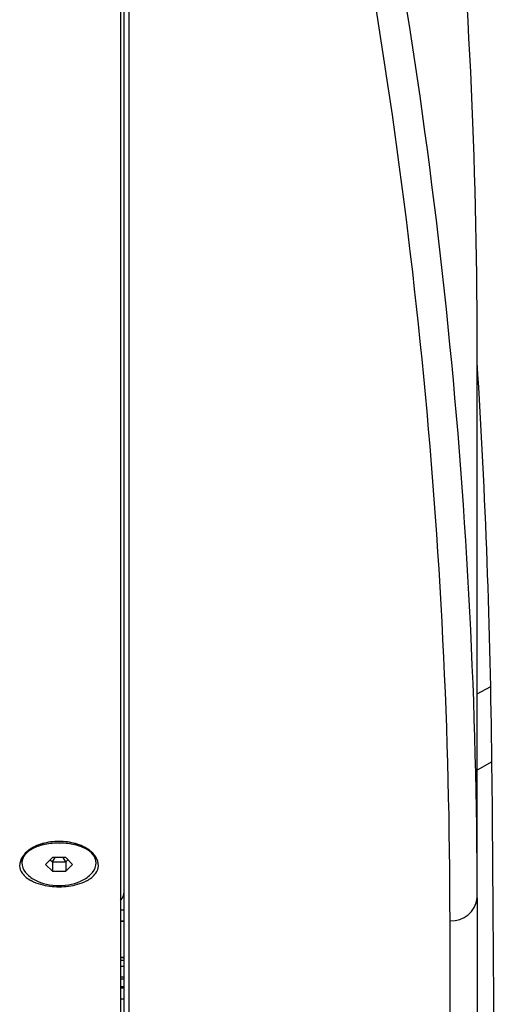
# Model space of a CAD drawing. Extents: x -1950 to 1950, y -1344 to 1332.
# Drawn here: x -829 to -778, y -112 to -6 of the extents above; entities that cross this region are included whole.
import ezdxf

# ---------------------------------------------------------------- set-up
doc = ezdxf.new("R2010")
doc.units = 0
doc.header["$LTSCALE"] = 50.8
doc.header["$MEASUREMENT"] = 0
doc.layers.add('DATA', color=7, linetype='CONTINUOUS')

msp = doc.modelspace()

# ---------------------------------------------------------------- linework, layer by layer
at = {"layer": 'DATA', "color": 7, "linetype": 'Continuous'}
for p, q in [((-818, -599.5), (-818, 183.57)), ((-817.49, 82.68), (-817.49, -600)), ((-818.4, 81.71), (-818.4, -527.87)), ((-780, -100.33), (-780, -40.61)), ((-780, -78.4), (-778.54, -77.6)), ((-780, -78.4), (-778.54, -77.6)), ((-778.42, -85.71), (-780, -86.58)), ((-778.42, -85.71), (-780, -86.58)), ((-825.72, -96), (-826.44, -96.72)), ((-825.95, -96.23), (-825.72, -96.45)), ((-824.28, -96), (-825.72, -96)), ((-825.72, -96.45), (-825.43, -96)), ((-824.28, -96.45), (-824.57, -96)), ((-823.56, -96.72), (-824.28, -96)), ((-824.28, -96.45), (-824.05, -96.23)), ((-826.44, -96.72), (-825.72, -97.44)), ((-825.72, -96.45), (-825.72, -97.44)), ((-825.72, -96.45), (-824.28, -96.45)), ((-824.28, -96.45), (-824.28, -97.44)), ((-824.28, -97.44), (-823.56, -96.72)), ((-825.72, -97.44), (-824.28, -97.44)), ((-780, -100.33), (-780, -121.48)), ((-818, -101.63), (-818.4, -101.63)), ((-818, -102.83), (-818.4, -102.83)), ((-818, -102.87), (-818.4, -102.87)), ((-782.92, -120.57), (-782.92, -102.79)), ((-818, -106.73), (-818.4, -106.73)), ((-818, -106.76), (-818.4, -106.76)), ((-818, -107.04), (-818.4, -107.04)), ((-818, -107.7), (-818.4, -107.7)), ((-818, -108.86), (-818.4, -108.86)), ((-818, -109.06), (-818.4, -109.06)), ((-818, -109.9), (-818.4, -109.9)), ((-818.4, -109.99), (-818, -109.99)), ((-818, -111.2), (-818.4, -111.2))]:
    msp.add_line(p, q, dxfattribs=at)
at = {"layer": 'DATA', "color": 7, "linetype": 'Continuous', "flags": 128}
msp.add_lwpolyline([(-825, -94.61), (-825, -94.61), (-825, -94.61), (-825, -94.61), (-825, -94.61), (-825, -94.61), (-825, -94.61), (-825, -94.61), (-825, -94.61), (-825, -94.61), (-825, -94.61), (-825, -94.61), (-825, -94.61), (-825, -94.61), (-825, -94.61), (-825, -94.61), (-825, -94.61), (-825, -94.61), (-825, -94.61), (-825, -94.61), (-825, -94.61), (-825, -94.61), (-825, -94.61), (-825, -94.61), (-825, -94.61), (-825, -94.61), (-825, -94.61), (-825, -94.61), (-825, -94.61), (-825, -94.61), (-825, -94.61), (-825, -94.61), (-825, -94.61), (-825, -94.61), (-825, -94.61), (-825, -94.61), (-825, -94.61), (-825, -94.61), (-825, -94.61), (-825, -94.61), (-825, -94.61), (-825, -94.61), (-825, -94.61), (-825, -94.61), (-825, -94.61), (-825, -94.61), (-825, -94.61), (-825, -94.61), (-825, -94.61), (-825, -94.61), (-825, -94.61), (-825, -94.61), (-825, -94.61), (-825, -94.61), (-825, -94.61), (-825, -94.61), (-825, -94.61), (-825, -94.61), (-825, -94.61), (-825, -94.61), (-825, -94.61), (-825, -94.61), (-825, -94.61), (-825, -94.61), (-825, -94.61), (-825, -94.61)], dxfattribs=at)
at = {"layer": 'DATA', "color": 7, "linetype": 'Continuous'}
for centre, radius, start, end in [((-1388.27, -100.42), 608.27, 0.00866, 11.59292), ((-1392.79, -102.9), 609.87, 0.01031, 11.37476), ((-1395.1, -40.76), 615.1, 0.01338, 5.43303), ((-1592.79, -94.21), 814.42, 0.59799, 3.6234), ((-1592.79, -94.21), 814.42, 0.59799, 3.6234), ((-5952.91, -138.36), 5174.77, 359.72142, 0.58299), ((-826.64, -97.45), 2.77, 126.1864, 146.3386), ((-826.76, -97.07), 2.39, 120.8491, 148.6153), ((-826.82, -97.19), 2.37, 114.4875, 141.1597), ((-825.67, -98.76), 4.4, 104.7033, 126.1979), ((-825.53, -99.02), 4.69, 105.2919, 121.5759), ((-825.47, -99.63), 5.16, 101.4537, 116.8899), ((-825.05, -100.64), 6.38, 89.5916, 105.7515), ((-825.05, -100.66), 6.4, 89.582, 105.5596), ((-825.03, -101.49), 7.06, 89.7484, 101.9591), ((-824.96, -100.66), 6.4, 74.4404, 90.418), ((-824.95, -100.64), 6.38, 74.2485, 90.4084), ((-824.97, -101.49), 7.06, 78.0409, 90.2516), ((-824.53, -99.63), 5.16, 63.1101, 78.5463), ((-824.48, -99.02), 4.69, 58.4241, 74.7081), ((-824.33, -98.76), 4.4, 53.8021, 75.2967), ((-823.18, -97.19), 2.37, 38.8403, 65.5125), ((-823.25, -97.07), 2.39, 31.3847, 59.1509), ((-823.36, -97.45), 2.77, 33.6614, 53.8136), ((-827.52, -96.87), 1.72, 145.9957, 179.8516), ((-827.73, -96.55), 1.27, 137.9752, 179.5961), ((-827.61, -96.55), 1.39, 148.9806, 179.9815), ((-822.28, -96.55), 1.27, 0.4039, 42.0248), ((-822.4, -96.55), 1.39, 0.0185, 31.0194), ((-822.48, -96.87), 1.72, 0.1484, 34.0043), ((-827.9, -96.86), 1.34, 180.4634, 216.9429), ((-827.38, -96.54), 1.62, 180.0959, 220.0695), ((-822.63, -96.54), 1.62, 319.9305, 359.9041), ((-822.1, -96.86), 1.34, 323.0571, 359.5366), ((-826.79, -96.02), 2.73, 217.02, 244.2988), ((-826.28, -95.71), 2.99, 218.7145, 243.4991), ((-825.12, -93.43), 5.56, 243.2509, 271.1579), ((-824.89, -93.43), 5.56, 268.8421, 296.7491), ((-823.73, -95.71), 2.99, 296.5009, 321.2855), ((-823.21, -96.02), 2.73, 295.7012, 322.98), ((-825.63, -93.9), 5.14, 242.8537, 254.5825), ((-825.06, -91.96), 7.17, 254.344, 270.4938), ((-824.94, -91.96), 7.17, 269.5062, 285.656), ((-824.37, -93.9), 5.14, 285.4175, 297.1463), ((-819.43, -99.64), 1.43, 316.0199, 358.973), ((-782.74, -100.04), 2.75, 266.1797, 353.941)]:
    msp.add_arc(centre, radius, start, end, dxfattribs=at)

doc.saveas('drawing.dxf')
